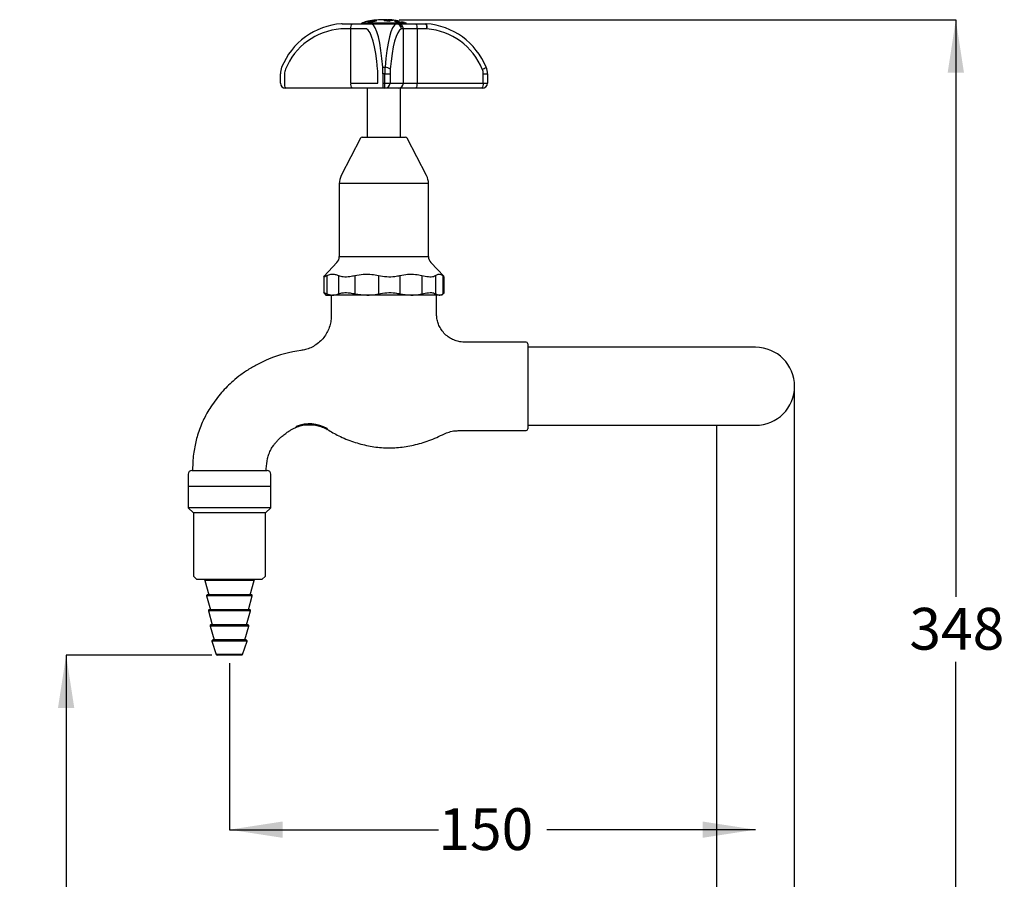
# Model space of a CAD drawing. Units: millimetres. Extents: x 40 to 251, y 28 to 182.
# Drawn here: x 157 to 251, y 101 to 182 of the extents above; entities that cross this region are included whole.
import ezdxf

# ---------------------------------------------------------------- set-up
doc = ezdxf.new("R2010")
doc.units = ezdxf.units.MM
doc.layers.add('DIMENSIONS', color=7, linetype='Continuous')
doc.styles.add('SLDTEXTSTYLE0', font='TXT', dxfattribs={"width": 0.7})
doc.dimstyles.new('SLDDIMSTYLE0', dxfattribs={"dimtxt": 5.037667, "dimasz": 2.686756, "dimexe": 0, "dimexo": 0.0625, "dimgap": 1.259417, "dimtad": 0, "dimtih": 1, "dimtoh": 1, "dimdec": 0, "dimlfac": 3, "dimrnd": 1e-09, "dimzin": 12, "dimdsep": 46, "dimtxsty": 'SLDTEXTSTYLE0', "dimsah": 1, "dimcen": 0.09, "dimadec": 0, "dimazin": 3, "dimtfac": 1, "dimtdec": 0, "dimtofl": 0, "dimtmove": 0, "dimatfit": 3, "dimfxl": 0, "dimfrac": 2, "dimtolj": 1, "dimtzin": 12, "dimarcsym": 0})

# ---------------------------------------------------------------- blocks, each defined once
blk = doc.blocks.new('_D_1')
at = {"layer": 'DIMENSIONS'}
for p, q in [((193.161, 182.328), (246.027, 182.328)), ((246.027, 182.328), (246.027, 127.489)), ((246.027, 66.491), (246.027, 121.33)), ((235.896, 66.491), (246.027, 66.491))]:
    blk.add_line(p, q, dxfattribs=at)
for points in [[(246.027, 182.328), (245.252, 177.291), (246.802, 177.291)], [(246.027, 66.491), (246.802, 71.528), (245.252, 71.528)]]:
    blk.add_solid(points, dxfattribs=at)
at = {"layer": 'DIMENSIONS', "insert": (241.618, 126.446), "char_height": 3.9687, "attachment_point": 1, "style": 'SLDTEXTSTYLE0'}
blk.add_mtext('348', dxfattribs=at)
blk = doc.blocks.new('_D_2')
at = {"layer": 'DIMENSIONS'}
for p, q in [((177.049, 121.203), (177.049, 105.374)), ((177.049, 105.374), (196.886, 105.374)), ((227.013, 105.374), (207.176, 105.374))]:
    blk.add_line(p, q, dxfattribs=at)
for points in [[(177.049, 105.374), (182.087, 104.599), (182.087, 106.149)], [(227.013, 105.374), (221.975, 106.149), (221.975, 104.599)]]:
    blk.add_solid(points, dxfattribs=at)
at = {"layer": 'DIMENSIONS', "insert": (196.886, 107.41), "char_height": 3.9687, "attachment_point": 1, "style": 'SLDTEXTSTYLE0'}
blk.add_mtext('150', dxfattribs=at)
blk = doc.blocks.new('_D_4')
at = {"layer": 'DIMENSIONS'}
for p, q in [((175.379, 121.962), (161.539, 121.962)), ((161.539, 121.962), (161.539, 97.306)), ((161.539, 66.491), (161.539, 91.147)), ((218.129, 66.491), (161.539, 66.491))]:
    blk.add_line(p, q, dxfattribs=at)
for points in [[(161.539, 121.962), (160.764, 116.924), (162.314, 116.924)], [(161.539, 66.491), (162.314, 71.528), (160.764, 71.528)]]:
    blk.add_solid(points, dxfattribs=at)
at = {"layer": 'DIMENSIONS', "insert": (157.129, 96.263), "char_height": 3.9687, "attachment_point": 1, "style": 'SLDTEXTSTYLE0'}
blk.add_mtext('166', dxfattribs=at)

msp = doc.modelspace()

# ---------------------------------------------------------------- linework, layer by layer
at = {"color": 7, "linetype": 'Continuous', "lineweight": 25}
for p, q in [((188.564, 181.445), (187.641, 181.445)), ((187.74, 181.945), (188.663, 181.945)), ((188.564, 176.312), (188.564, 181.445)), ((189.869, 181.445), (188.564, 181.445)), ((188.663, 181.945), (190.359, 181.945)), ((189.683, 182.04), (193.749, 182.04)), ((190.055, 181.445), (189.869, 181.445)), ((190.359, 181.945), (190.545, 181.945)), ((190.459, 182.15), (190.459, 182.156)), ((190.495, 182.121), (190.524, 182.118)), ((190.495, 182.114), (190.495, 182.121)), ((190.495, 182.114), (190.524, 182.111)), ((190.524, 182.118), (191.019, 182.239)), ((190.524, 182.111), (191.019, 182.232)), ((190.524, 182.111), (190.524, 182.118)), ((190.545, 181.945), (192.887, 181.945)), ((192.885, 181.943), (190.547, 181.943)), ((190.986, 182.242), (190.942, 182.236)), ((191.019, 182.239), (190.986, 182.242)), ((191.019, 182.232), (191.019, 182.239)), ((191.783, 182.329), (191.649, 182.329)), ((191.77, 182.278), (191.738, 182.272)), ((191.738, 182.272), (192.225, 182.201)), ((191.738, 182.266), (191.738, 182.272)), ((191.738, 182.266), (192.225, 182.194)), ((191.817, 182.277), (191.77, 182.278)), ((192.212, 182.224), (192.293, 182.245)), ((192.212, 182.217), (192.293, 182.238)), ((192.225, 182.201), (192.256, 182.207)), ((192.225, 182.194), (192.225, 182.201)), ((192.225, 182.194), (192.256, 182.2)), ((192.256, 182.2), (192.256, 182.207)), ((192.293, 182.238), (192.293, 182.245)), ((192.728, 182.186), (192.721, 182.185)), ((192.721, 182.185), (193.098, 182.062)), ((192.721, 182.179), (192.721, 182.185)), ((192.721, 182.179), (193.098, 182.055)), ((193.224, 182.097), (192.728, 182.186)), ((192.841, 182.161), (193.342, 182.062)), ((193.13, 182.063), (192.841, 182.161)), ((192.841, 182.154), (193.342, 182.055)), ((192.887, 181.945), (193.074, 181.945)), ((192.938, 182.186), (193.224, 182.097)), ((192.971, 182.185), (192.938, 182.186)), ((192.938, 182.18), (192.938, 182.186)), ((192.938, 182.18), (193.224, 182.09)), ((193.349, 182.061), (192.971, 182.185)), ((193.074, 181.945), (194.769, 181.945)), ((193.098, 182.062), (193.13, 182.063)), ((193.098, 182.055), (193.098, 182.062)), ((193.098, 182.055), (193.13, 182.056)), ((193.13, 182.056), (193.13, 182.063)), ((193.146, 182.187), (193.144, 182.187)), ((193.342, 182.062), (193.349, 182.061)), ((193.342, 182.055), (193.342, 182.062)), ((193.342, 182.055), (193.349, 182.055)), ((193.344, 182.12), (193.566, 182.053)), ((193.348, 182.087), (193.476, 182.051)), ((193.349, 182.055), (193.349, 182.061)), ((193.365, 182.089), (193.476, 182.057)), ((193.564, 181.445), (193.378, 181.445)), ((193.381, 182.116), (193.566, 182.059)), ((193.388, 182.13), (193.667, 182.061)), ((193.499, 182.057), (193.389, 182.089)), ((193.58, 182.061), (193.406, 182.115)), ((193.407, 182.118), (193.667, 182.054)), ((193.681, 182.059), (193.414, 182.123)), ((193.476, 182.057), (193.499, 182.057)), ((193.476, 182.051), (193.476, 182.057)), ((193.476, 182.051), (193.499, 182.051)), ((193.499, 182.051), (193.499, 182.057)), ((193.564, 176.312), (193.564, 181.445)), ((194.868, 181.445), (193.564, 181.445)), ((193.566, 182.059), (193.58, 182.061)), ((193.566, 182.053), (193.566, 182.059)), ((193.566, 182.053), (193.58, 182.054)), ((193.58, 182.054), (193.58, 182.061)), ((193.667, 182.061), (193.681, 182.059)), ((193.667, 182.054), (193.667, 182.061)), ((193.667, 182.054), (193.681, 182.053)), ((193.681, 182.053), (193.681, 182.059)), ((193.749, 182.04), (193.69, 182.057)), ((193.705, 182.053), (193.704, 182.052)), ((193.705, 182.053), (193.705, 182.059)), ((194.769, 181.945), (195.692, 181.945)), ((194.868, 181.445), (194.868, 176.312)), ((195.791, 181.445), (194.868, 181.445)), ((191.608, 177.804), (191.824, 177.804)), ((181.883, 176.312), (181.883, 177.177)), ((182.284, 177.177), (182.284, 176.312)), ((191.135, 176.312), (191.135, 177.177)), ((191.807, 177.177), (191.625, 177.177)), ((191.625, 177.177), (191.625, 176.312)), ((191.807, 177.177), (192.297, 177.177)), ((191.807, 176.312), (191.807, 177.177)), ((192.297, 177.177), (192.297, 176.312)), ((201.148, 176.312), (201.148, 177.177)), ((201.148, 177.177), (201.549, 177.177)), ((201.549, 177.177), (201.549, 176.312)), ((188.663, 175.812), (182.383, 175.812)), ((188.564, 176.312), (189.869, 176.312)), ((190.359, 175.812), (188.663, 175.812)), ((189.869, 176.312), (191.135, 176.312)), ((190.139, 175.812), (190.139, 171.162)), ((191.625, 175.812), (190.359, 175.812)), ((191.625, 176.312), (191.625, 175.812)), ((191.625, 176.312), (191.807, 176.312)), ((191.807, 175.812), (191.625, 175.812)), ((191.807, 176.312), (192.297, 176.312)), ((191.807, 175.812), (191.807, 176.312)), ((193.074, 175.812), (191.807, 175.812)), ((192.297, 176.312), (193.564, 176.312)), ((194.769, 175.812), (193.074, 175.812)), ((193.294, 171.162), (193.294, 175.812)), ((193.564, 176.312), (194.868, 176.312)), ((201.049, 175.812), (194.769, 175.812)), ((194.868, 176.312), (201.148, 176.312)), ((201.148, 176.312), (201.549, 176.312)), ((189.651, 171.162), (193.781, 171.162)), ((189.503, 171.071), (187.669, 167.521)), ((195.764, 167.521), (193.929, 171.071)), ((187.483, 166.756), (187.483, 159.827)), ((195.949, 166.756), (187.483, 166.756)), ((195.949, 159.827), (195.949, 166.756)), ((187.255, 159.254), (186.03, 157.96)), ((187.483, 159.827), (194.971, 159.827)), ((194.971, 159.827), (195.949, 159.827)), ((197.402, 157.96), (196.178, 159.254)), ((186.302, 158.026), (186.302, 156.285)), ((187.395, 158.026), (187.395, 156.285)), ((188.964, 158.026), (188.964, 156.285)), ((191.205, 158.026), (191.205, 156.285)), ((193.238, 158.026), (193.238, 156.285)), ((195.315, 158.026), (195.315, 156.285)), ((196.62, 158.026), (196.62, 156.285)), ((197.317, 158.026), (197.396, 157.954)), ((197.317, 158.026), (197.317, 156.285)), ((185.996, 157.918), (185.996, 156.388)), ((197.437, 156.388), (197.437, 157.918)), ((186.031, 156.346), (186.216, 156.162)), ((186.216, 156.162), (186.848, 156.162)), ((186.302, 156.285), (186.848, 156.162)), ((186.716, 156.162), (186.716, 154.183)), ((190.085, 156.162), (186.848, 156.162)), ((188.964, 156.285), (190.085, 156.162)), ((194.276, 156.162), (190.085, 156.162)), ((193.238, 156.285), (194.276, 156.162)), ((196.969, 156.162), (194.276, 156.162)), ((196.62, 156.285), (196.969, 156.162)), ((196.716, 154.323), (196.716, 156.162)), ((197.216, 156.162), (196.969, 156.162)), ((197.216, 156.162), (197.401, 156.346)), ((205.216, 151.695), (199.361, 151.695)), ((205.383, 151.528), (205.383, 143.462)), ((208.679, 151.2), (205.383, 151.2)), ((227.013, 151.2), (208.679, 151.2)), ((230.716, 147.17), (230.703, 147.17)), ((230.716, 71.924), (230.716, 147.17)), ((198.875, 143.295), (205.216, 143.295)), ((205.383, 143.79), (208.679, 143.79)), ((208.679, 143.79), (227.013, 143.79)), ((223.309, 143.79), (223.309, 71.924)), ((173.466, 139.495), (174.273, 139.495)), ((173.549, 139.662), (173.549, 139.495)), ((174.273, 139.495), (180.633, 139.495)), ((180.549, 139.495), (180.549, 139.662)), ((173.133, 139.162), (173.133, 137.962)), ((180.966, 137.962), (180.966, 139.162)), ((173.133, 137.962), (173.133, 135.962)), ((174.015, 137.962), (173.133, 137.962)), ((180.966, 137.962), (173.133, 137.962)), ((180.966, 137.962), (174.015, 137.962)), ((180.966, 135.962), (180.966, 137.962)), ((173.133, 135.962), (173.633, 135.462)), ((180.966, 135.962), (173.133, 135.962)), ((180.466, 135.462), (180.966, 135.962)), ((173.633, 135.462), (173.633, 129.462)), ((180.466, 135.462), (173.633, 135.462)), ((180.466, 129.462), (180.466, 135.462)), ((173.633, 129.462), (173.966, 129.128)), ((180.133, 129.128), (173.966, 129.128)), ((174.707, 129.055), (175.088, 127.695)), ((179.392, 129.055), (174.707, 129.055)), ((179.011, 127.695), (179.392, 129.055)), ((180.133, 129.128), (180.466, 129.462)), ((174.883, 127.589), (175.254, 126.262)), ((179.216, 127.589), (174.883, 127.589)), ((179.136, 127.695), (174.963, 127.695)), ((178.845, 126.262), (179.216, 127.589)), ((178.97, 126.262), (175.129, 126.262)), ((175.049, 126.156), (175.42, 124.828)), ((179.05, 126.156), (175.049, 126.156)), ((178.679, 124.828), (179.05, 126.156)), ((175.215, 124.722), (175.587, 123.395)), ((178.884, 124.722), (175.215, 124.722)), ((178.803, 124.828), (175.296, 124.828)), ((178.512, 123.395), (178.884, 124.722)), ((175.383, 123.285), (175.799, 122.019)), ((178.716, 123.285), (175.383, 123.285)), ((178.637, 123.395), (175.462, 123.395)), ((178.299, 122.019), (178.716, 123.285)), ((178.299, 122.019), (175.799, 122.019)), ((178.22, 121.962), (175.879, 121.962))]:
    msp.add_line(p, q, dxfattribs=at)
at = {"color": 7, "linetype": 'Continuous', "lineweight": 18}
msp.add_line((191.716, 182.328), (192.661, 182.328), dxfattribs=at)
at = {"color": 7, "linetype": 'Continuous', "lineweight": 25, "flags": 128}
for points in [[(192.041, 182.324), (192.033, 182.324), (191.783, 182.329)], [(183.366, 143.601), (183.361, 143.584), (183.368, 143.604), (183.391, 143.683), (183.391, 143.683), (183.391, 143.683)]]:
    msp.add_lwpolyline(points, dxfattribs=at)
at = {"color": 7, "linetype": 'Continuous', "lineweight": 25}
for centre, radius, start, end in [((188.182, 175.294), 6.667, 94.22096, 157.88666), ((188.083, 175.294), 6.167, 94.22096, 157.88666), ((187.641, 181.278), 0.167, 90, 94.22096), ((187.74, 181.278), 0.667, 90, 94.22096), ((189.271, 181.565), 0.717, 147.98173, 189.65046), ((189.737, 181.86), 0.187, 106.71937, 153.11743), ((191.649, 175.495), 6.833, 102.38092, 106.71937), ((191.649, 175.502), 6.833, 98.95238, 102.43323), ((191.649, 175.495), 6.833, 90, 97.50694), ((191.783, 175.502), 6.833, 83.35505, 86.68379), ((191.783, 175.495), 6.833, 78.22083, 83.28971), ((192.872, 181.44), 0.503, 0.48152, 88.53181), ((192.882, 181.45), 0.495, 359.43456, 89.42317), ((193.069, 181.45), 0.495, 359.43456, 89.42317), ((193.695, 181.86), 0.187, 26.88257, 73.28063), ((194.162, 181.565), 0.717, 350.34954, 32.01827), ((195.085, 181.565), 0.717, 350.34954, 32.01827), ((195.692, 181.278), 0.667, 85.77904, 90), ((195.118, 181.612), 0.706, 346.23747, 27.95026), ((195.251, 175.294), 6.667, 22.11334, 85.77904), ((195.791, 181.278), 0.167, 85.77904, 90), ((195.349, 175.294), 6.167, 22.11334, 85.77904), ((183.549, 177.177), 1.667, 157.88666, 180), ((191.858, 177.159), 0.646, 45.00473, 92.97964), ((200.662, 178.837), 1.285, 288.13778, 306.5014), ((199.883, 177.177), 1.667, 0, 22.11334), ((183.451, 177.177), 1.167, 157.88666, 180), ((199.982, 177.177), 1.167, 0, 22.11334), ((182.383, 176.312), 0.5, 180, 270), ((182.99, 176.191), 0.717, 170.34954, 212.01827), ((189.271, 176.191), 0.717, 170.34954, 212.01827), ((191.802, 176.307), 0.495, 270.57683, 0.56544), ((193.069, 176.307), 0.495, 270.57683, 0.56544), ((194.162, 176.191), 0.717, 327.98173, 9.65046), ((200.442, 176.191), 0.717, 327.98173, 9.65046), ((201.049, 176.312), 0.5, 270, 0), ((189.651, 170.995), 0.167, 90, 152.67611), ((193.781, 170.995), 0.167, 27.32389, 90), ((189.149, 166.756), 1.667, 152.67611, 180), ((194.283, 166.756), 1.667, 0, 27.32389), ((186.649, 159.827), 0.833, 316.56859, 0), ((196.783, 159.827), 0.833, 180, 223.43141), ((205.216, 151.528), 0.167, 0, 90), ((185.383, 138.862), 12.132, 97.28438, 112.44761), ((227.013, 147.495), 3.705, 270, 90), ((184.649, 140.519), 3.405, 60.30954, 111.67424), ((205.216, 143.462), 0.167, 270, 360), ((173.466, 139.162), 0.333, 90, 180), ((180.633, 139.162), 0.333, 0, 90), ((174.611, 129.028), 0.1, 15.61818, 90), ((179.488, 129.028), 0.1, 90, 164.38182), ((174.963, 127.612), 0.0833, 90, 195.61818), ((179.136, 127.612), 0.0833, 344.38182, 90), ((175.129, 126.178), 0.0833, 90, 195.61818), ((178.97, 126.178), 0.0833, 344.38182, 90), ((175.296, 124.745), 0.0833, 90, 195.61818), ((178.803, 124.745), 0.0833, 344.38182, 90), ((175.462, 123.312), 0.0833, 90, 198.20848), ((178.637, 123.312), 0.0833, 341.79152, 90), ((175.879, 122.045), 0.0833, 198.20848, 270), ((178.22, 122.045), 0.0833, 270, 341.79152)]:
    msp.add_arc(centre, radius, start, end, dxfattribs=at)
for centre, major_axis, ratio, start_param, end_param in [((190.055, 181.278), (0, 0.167), 0.201695, 6.209516, 6.283185), ((189.966, 175.294), (0, 6.167), 0.201695, 5.09834, 6.209516), ((190.545, 181.278), (0, 0.667), 0.050424, 6.209516, 6.283185), ((190.456, 175.294), (0, 6.667), 0.186568, 5.09834, 6.209516), ((192.977, 175.294), (0, 6.667), 0.186568, 0.07367, 1.184846), ((193.467, 175.294), (0, 6.167), 0.201695, 0.07367, 1.184846), ((192.887, 181.278), (0, 0.667), 0.050424, 0, 0.07367), ((193.378, 181.278), (0, 0.167), 0.201695, 0, 0.07367), ((191.39, 177.177), (0, 1.667), 0.141186, 4.712389, 5.09834), ((192.042, 177.177), (0, 1.667), 0.141186, 1.184846, 1.570796), ((190.9, 177.177), (0, 1.167), 0.201695, 4.712389, 5.09834), ((192.532, 177.177), (0, 1.167), 0.201695, 1.184846, 1.570796)]:
    msp.add_ellipse(centre, major_axis=major_axis, ratio=ratio, start_param=start_param, end_param=end_param, dxfattribs=at)
for points, knots in [([(190.184, 182.176), (190.193, 182.174), (190.212, 182.169), (190.377, 182.161), (190.459, 182.156)], [0, 0, 0, 0, 0.5009594, 1, 1, 1, 1]), ([(190.184, 182.169), (190.193, 182.167), (190.212, 182.163), (190.377, 182.154), (190.459, 182.15)], [0, 0, 0, 0, 0.5009594, 1, 1, 1, 1]), ([(190.459, 182.156), (190.474, 182.155), (190.497, 182.153), (190.525, 182.148), (190.533, 182.144), (190.538, 182.142)], [0, 0, 0, 0, 0.5012758, 0.751665, 1, 1, 1, 1]), ([(190.459, 182.15), (190.474, 182.148), (190.497, 182.146), (190.525, 182.141), (190.533, 182.138), (190.538, 182.136)], [0, 0, 0, 0, 0.501276, 0.751665, 1, 1, 1, 1]), ([(190.538, 182.142), (190.537, 182.141), (190.535, 182.138), (190.519, 182.13), (190.504, 182.125), (190.495, 182.121)], [0, 0, 0, 0, 0.2479991, 0.4974034, 1, 1, 1, 1]), ([(190.573, 182.249), (190.578, 182.25), (190.587, 182.252), (190.711, 182.257), (190.772, 182.259)], [0, 0, 0, 0, 0.501594, 1, 1, 1, 1]), ([(190.744, 182.236), (190.694, 182.238), (190.595, 182.244), (190.58, 182.247), (190.573, 182.249)], [0, 0, 0, 0, 0.499961, 1, 1, 1, 1]), ([(190.942, 182.236), (190.93, 182.235), (190.905, 182.233), (190.862, 182.231), (190.803, 182.232), (190.768, 182.234), (190.744, 182.236)], [0, 0, 0, 0, 0.1252, 0.250729, 0.499919, 1, 1, 1, 1]), ([(192.019, 182.295), (191.994, 182.291), (191.957, 182.286), (191.898, 182.279), (191.854, 182.277), (191.829, 182.277), (191.817, 182.277)], [0, 0, 0, 0, 0.500253, 0.749056, 0.87412, 1, 1, 1, 1]), ([(191.993, 182.314), (192.055, 182.317), (192.179, 182.324), (192.188, 182.323), (192.193, 182.322)], [0, 0, 0, 0, 0.497518, 1, 1, 1, 1]), ([(192.193, 182.322), (192.185, 182.32), (192.17, 182.315), (192.069, 182.301), (192.019, 182.295)], [0, 0, 0, 0, 0.499928, 1, 1, 1, 1]), ([(192.256, 182.207), (192.251, 182.208), (192.241, 182.211), (192.227, 182.216), (192.215, 182.22), (192.213, 182.223), (192.212, 182.224)], [0, 0, 0, 0, 0.250617, 0.500861, 0.750938, 1, 1, 1, 1]), ([(192.293, 182.245), (192.379, 182.256), (192.551, 182.279), (192.572, 182.285), (192.582, 182.288)], [0, 0, 0, 0, 0.502128, 1, 1, 1, 1]), ([(192.293, 182.238), (192.379, 182.25), (192.551, 182.273), (192.572, 182.279), (192.582, 182.282)], [0, 0, 0, 0, 0.502128, 1, 1, 1, 1]), ([(186.036, 157.954), (186.02, 157.94), (185.955, 157.886), (186.058, 157.915), (186.233, 157.995), (186.302, 158.026)], [0, 0, 0, 0, 0.170513, 0.671722, 1, 1, 1, 1]), ([(186.302, 158.026), (186.43, 158.075), (186.689, 158.173), (187.059, 158.159), (187.292, 158.067), (187.395, 158.026)], [0, 0, 0, 0, 0.3533454, 0.7154768, 1, 1, 1, 1]), ([(187.395, 158.026), (187.536, 157.981), (187.819, 157.891), (188.402, 157.913), (188.804, 157.994), (188.964, 158.026)], [0, 0, 0, 0, 0.376402, 0.753204, 1, 1, 1, 1]), ([(188.964, 158.026), (189.226, 158.075), (189.757, 158.173), (190.516, 158.159), (190.995, 158.067), (191.205, 158.026)], [0, 0, 0, 0, 0.353345, 0.715477, 1, 1, 1, 1]), ([(191.205, 158.026), (191.461, 157.981), (191.973, 157.891), (192.691, 157.913), (193.083, 157.994), (193.238, 158.026)], [0, 0, 0, 0, 0.376402, 0.753204, 1, 1, 1, 1]), ([(193.238, 158.026), (193.481, 158.075), (193.973, 158.173), (194.676, 158.159), (195.12, 158.067), (195.315, 158.026)], [0, 0, 0, 0, 0.353345, 0.715477, 1, 1, 1, 1]), ([(195.315, 158.026), (195.536, 157.981), (195.977, 157.891), (196.409, 157.913), (196.561, 157.994), (196.62, 158.026)], [0, 0, 0, 0, 0.376402, 0.753204, 1, 1, 1, 1]), ([(196.62, 158.026), (196.702, 158.075), (196.867, 158.173), (197.103, 158.159), (197.251, 158.067), (197.317, 158.026)], [0, 0, 0, 0, 0.353345, 0.715477, 1, 1, 1, 1]), ([(186.037, 156.353), (186.02, 156.366), (185.954, 156.419), (186.06, 156.389), (186.235, 156.314), (186.302, 156.285)], [0, 0, 0, 0, 0.176657, 0.683701, 1, 1, 1, 1]), ([(186.848, 156.162), (186.924, 156.165), (187.108, 156.174), (187.289, 156.244), (187.395, 156.285)], [0, 0, 0, 0, 0.413089, 1, 1, 1, 1]), ([(187.395, 156.285), (187.538, 156.328), (187.825, 156.415), (188.41, 156.391), (188.81, 156.315), (188.964, 156.285)], [0, 0, 0, 0, 0.380901, 0.762164, 1, 1, 1, 1]), ([(190.085, 156.162), (190.24, 156.165), (190.617, 156.174), (190.988, 156.244), (191.205, 156.285)], [0, 0, 0, 0, 0.413089, 1, 1, 1, 1]), ([(191.205, 156.285), (191.465, 156.328), (191.983, 156.415), (192.7, 156.391), (193.088, 156.315), (193.238, 156.285)], [0, 0, 0, 0, 0.380901, 0.762164, 1, 1, 1, 1]), ([(194.276, 156.162), (194.421, 156.165), (194.77, 156.174), (195.113, 156.244), (195.315, 156.285)], [0, 0, 0, 0, 0.413089, 1, 1, 1, 1]), ([(195.315, 156.285), (195.538, 156.328), (195.985, 156.415), (196.414, 156.391), (196.563, 156.315), (196.62, 156.285)], [0, 0, 0, 0, 0.380901, 0.762164, 1, 1, 1, 1]), ([(196.969, 156.162), (197.017, 156.165), (197.134, 156.174), (197.249, 156.244), (197.317, 156.285)], [0, 0, 0, 0, 0.4130889, 1, 1, 1, 1]), ([(197.317, 156.285), (197.396, 156.341), (197.476, 156.397), (197.436, 156.389), (197.436, 156.388)], [0, 0, 0, 0, 0.991923, 1, 1, 1, 1]), ([(199.362, 151.703), (199.262, 151.704), (199, 151.705), (198.582, 151.804), (198.124, 151.991), (197.694, 152.275), (197.325, 152.637), (197.04, 153.055), (196.851, 153.485), (196.74, 153.91), (196.724, 154.19), (196.716, 154.325)], [0, 0, 0, 0, 0.072685, 0.189674, 0.309559, 0.430864, 0.561764, 0.683049, 0.796173, 0.902224, 1, 1, 1, 1]), ([(186.711, 154.184), (186.707, 154.04), (186.698, 153.717), (186.584, 153.221), (186.382, 152.708), (186.093, 152.23), (185.718, 151.797), (185.274, 151.433), (184.784, 151.159), (184.305, 150.978), (183.986, 150.925), (183.841, 150.901)], [0, 0, 0, 0, 0.0905493, 0.2035817, 0.3192969, 0.4364888, 0.5544151, 0.6790873, 0.7964836, 0.9075021, 1, 1, 1, 1]), ([(180.75, 150.076), (180.483, 149.955), (179.889, 149.686), (179.014, 149.2), (178.152, 148.629), (177.434, 148.04), (176.824, 147.467), (176.278, 146.895), (175.761, 146.253), (175.299, 145.597), (175.024, 145.152), (174.9, 144.951)], [0, 0, 0, 0, 0.111083, 0.247006, 0.379049, 0.502254, 0.598384, 0.696358, 0.801487, 0.910661, 1, 1, 1, 1]), ([(174.9, 144.951), (174.808, 144.771), (174.602, 144.368), (174.321, 143.729), (174.07, 143.052), (173.884, 142.387), (173.737, 141.726), (173.625, 141.031), (173.566, 140.337), (173.555, 139.873), (173.549, 139.662)], [0, 0, 0, 0, 0.109606, 0.246512, 0.379214, 0.502084, 0.621817, 0.747268, 0.885102, 1, 1, 1, 1]), ([(181.004, 141.523), (181.073, 141.641), (181.185, 141.831), (181.385, 142.075), (181.577, 142.295), (181.797, 142.536), (182.072, 142.788), (182.372, 143.014), (182.669, 143.224), (183.006, 143.433), (183.264, 143.54), (183.423, 143.606)], [0, 0, 0, 0, 0.125724, 0.203409, 0.290875, 0.39568, 0.505031, 0.634474, 0.742564, 0.841248, 1, 1, 1, 1]), ([(183.367, 143.595), (183.536, 143.657), (183.9, 143.79), (184.481, 143.865), (185.068, 143.842), (185.608, 143.722), (186.033, 143.565), (186.261, 143.426), (186.341, 143.377)], [0, 0, 0, 0, 0.173545, 0.374668, 0.563429, 0.741072, 0.909259, 1, 1, 1, 1]), ([(186.335, 143.477), (186.339, 143.445), (186.347, 143.383), (186.347, 143.386), (186.347, 143.387)], [0, 0, 0, 0, 0.52192, 1, 1, 1, 1]), ([(186.35, 143.392), (186.703, 143.186), (187.494, 142.726), (188.8, 142.201), (190.224, 141.812), (191.661, 141.63), (193.109, 141.652), (194.565, 141.884), (196.034, 142.314), (196.975, 142.754), (197.459, 142.98)], [0, 0, 0, 0, 0.105236, 0.235468, 0.361118, 0.484291, 0.607314, 0.732671, 0.862812, 1, 1, 1, 1]), ([(197.395, 142.948), (197.397, 142.949), (197.558, 143.046), (197.918, 143.162), (198.413, 143.284), (198.738, 143.283), (198.876, 143.283)], [0, 0, 0, 0, 0.00561, 0.366279, 0.730675, 1, 1, 1, 1]), ([(180.549, 139.662), (180.573, 139.987), (180.608, 140.465), (180.793, 141.085), (180.932, 141.372), (181.004, 141.523)], [0, 0, 0, 0, 0.5055235, 0.7401874, 1, 1, 1, 1])]:
    msp.add_open_spline(points, degree=3, knots=knots, dxfattribs=at)

# ---------------------------------------------------------------- dimensions: what is measured, and where the dimension line sits
at = {"layer": 'DIMENSIONS'}
for base, p1, p2, picture, middle in [((246.027, 182.328), (235.396, 66.491), (192.661, 182.328), '_D_1', (246.027, 124.409)), ((161.539, 121.962), (218.629, 66.491), (175.879, 121.962), '_D_4', (161.539, 94.226))]:
    dim = msp.add_linear_dim(base=base, p1=p1, p2=p2, angle=90, dimstyle='SLDDIMSTYLE0', dxfattribs=at)
    dim.commit()
    dim.dimension.update_dxf_attribs({"geometry": picture, "text_midpoint": middle, "dimtype": 160})
dim = msp.add_linear_dim(base=(227.013, 105.374), p1=(177.049, 115.894), p2=(227.013, 153.52), text='<> ', dimstyle='SLDDIMSTYLE0', dxfattribs=at)
dim.commit()
dim.dimension.update_dxf_attribs({"geometry": '_D_2', "text_midpoint": (202.031, 105.374), "dimtype": 160})

doc.saveas('drawing.dxf')
